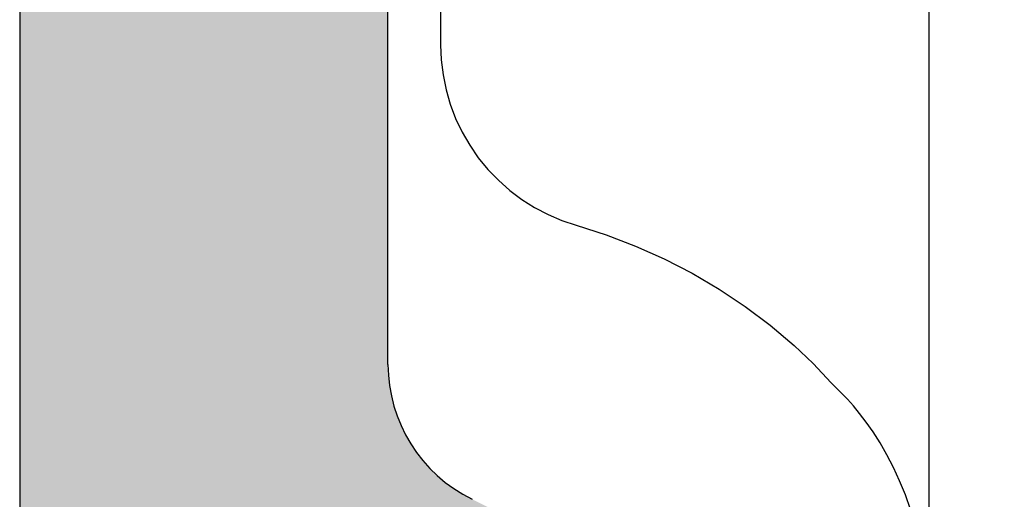
# Model space of a CAD drawing. Units: metres. Extents: x 8.09 to 9.14, y -3.96 to -2.47.
# Drawn here: x 8.36 to 8.38, y -3.49 to -3.48 of the extents above; entities that cross this region are included whole.
import ezdxf

# ---------------------------------------------------------------- set-up
doc = ezdxf.new("R2010")
doc.units = ezdxf.units.M
doc.linetypes.add('AUSGEZOGEN', pattern=[0])
doc.linetypes.add('VERDECKT2_S2', pattern=[0.015, 0.01, -0.005])
doc.layers.add('XR$1$TB_511_1', color=7, linetype='AUSGEZOGEN')

msp = doc.modelspace()

# ---------------------------------------------------------------- hatches: boundary and pattern name
at = {"layer": 'XR$1$TB_511_1', "linetype": 'AUSGEZOGEN', "lineweight": -3, "transparency": 33554687}
h = msp.add_hatch(color=9, dxfattribs=at)
h.paths.add_polyline_path([(8.366136545959595, -3.626415203059915), (8.366061333950537, -3.626226962874259), (8.365995754985212, -3.626035154081162), (8.365939977483585, -3.625840269284129), (8.365894144693474, -3.625642808986465), (8.365858374322698, -3.625443280305878), (8.365832758236749, -3.625242195672096), (8.365817362222886, -3.625040071510849), (8.365812225821163, -3.624837426917583), (8.365812225821138, -3.603431378861454), (8.365815103798152, -3.603321473353345), (8.365823729840864, -3.603211869088594), (8.365838080305886, -3.603102866484872), (8.365858115859595, -3.60299476431074), (8.36588378158593, -3.602887858866744), (8.365915007136918, -3.602782443173273), (8.365951706925495, -3.602678806167417), (8.365993780360087, -3.602577231911003), (8.36604111212034, -3.602477998812011), (8.36609357247319, -3.602381378861465), (8.36615101762845, -3.602287636887934), (8.36621329013295, -3.602197029831653), (8.366280219302077, -3.602109806040265), (8.366351621687631, -3.602026204588117), (8.366427301580643, -3.601946454620979), (8.366507051547778, -3.601870774727969), (8.366590652999927, -3.601799372342413), (8.366677876791316, -3.601732443173286), (8.366768483847599, -3.601670170668788), (8.366862225821128, -3.601612725513528), (8.366958845771675, -3.60156026516068), (8.367058078870668, -3.601512933400428), (8.36715965312708, -3.601470859965833), (8.367263290132938, -3.601434160177258), (8.367368705826411, -3.601402934626272), (8.367475611270406, -3.601377268899937), (8.367583713444539, -3.60135723334623), (8.367692716048259, -3.601342882881206), (8.367802320313011, -3.601334256838495), (8.36791222582112, -3.60133137886148), (8.368022131329228, -3.601334256838495), (8.368131735593979, -3.601342882881208), (8.368240738197699, -3.60135723334623), (8.368348840371834, -3.601377268899939), (8.368455745815828, -3.601402934626273), (8.3685611615093, -3.601434160177261), (8.368664798515157, -3.601470859965836), (8.36876637277157, -3.601512933400429), (8.36886560587056, -3.601560265160683), (8.36896222582111, -3.601612725513532), (8.369055967794637, -3.601670170668792), (8.369146574850918, -3.60173244317329), (8.369233798642309, -3.601799372342418), (8.369317400094456, -3.601870774727974), (8.369397150061596, -3.601946454620983), (8.369472829954605, -3.60202620458812), (8.369544232340163, -3.602109806040268), (8.369611161509289, -3.602197029831658), (8.369673434013785, -3.60228763688794), (8.369730879169046, -3.602381378861471), (8.369783339521895, -3.602477998812016), (8.369830671282147, -3.60257723191101), (8.36987274471674, -3.602678806167423), (8.369909444505316, -3.60278244317328), (8.369940670056305, -3.60288785886675), (8.369966335782635, -3.602994764310747), (8.369986371336346, -3.603102866484879), (8.370000721801372, -3.603211869088599), (8.37000934784408, -3.603321473353351), (8.370012225821094, -3.603431378861459), (8.370012225821094, -3.607331378861481), (8.370014966751587, -3.607436050773967), (8.37002318203036, -3.607540435788015), (8.370036849139906, -3.607644247791562), (8.370055930619626, -3.607747202243117), (8.370080374168516, -3.607849016951685), (8.370110112788504, -3.607949412850231), (8.3701450649681, -3.608048114760571), (8.370185134905809, -3.608144852147631), (8.37023021277272, -3.608239359860961), (8.370280175013527, -3.608331378861481), (8.370334884685207, -3.608420656931511), (8.370394191832347, -3.608506949366066), (8.370457933898182, -3.608590019643581), (8.37052593617014, -3.608669640074198), (8.370598012258721, -3.608745592423854), (8.370673964608377, -3.608817668512435), (8.370753585038994, -3.608885670784394), (8.370836655316511, -3.608949412850231), (8.370922947751067, -3.609008719997372), (8.371012225821094, -3.609063429669049), (8.371104244821618, -3.609113391909857), (8.371198752534942, -3.609158469776766), (8.371295489922005, -3.609198539714475), (8.371394191832348, -3.609233491894071), (8.37149458773089, -3.609263230514059), (8.37159640243946, -3.609287674062948), (8.371699356891014, -3.609306755542671), (8.371803168894559, -3.609320422652217), (8.371907553908608, -3.609328637930989), (8.372012225821095, -3.60933137886148), (8.374012225821094, -3.60933137886148), (8.37411689773358, -3.609328637930989), (8.374221282747632, -3.609320422652217), (8.374325094751176, -3.609306755542671), (8.374428049202733, -3.609287674062948), (8.374529863911299, -3.609263230514059), (8.374630259809845, -3.609233491894071), (8.374728961720185, -3.609198539714475), (8.374825699107248, -3.609158469776766), (8.374920206820574, -3.609113391909857), (8.375012225821095, -3.609063429669049), (8.375101503891125, -3.609008719997372), (8.375187796325681, -3.608949412850231), (8.375270866603195, -3.608885670784394), (8.375350487033815, -3.608817668512435), (8.375426439383467, -3.608745592423854), (8.37549851547205, -3.608669640074198), (8.37556651774401, -3.608590019643581), (8.375630259809844, -3.608506949366066), (8.375689566956986, -3.608420656931511), (8.375744276628666, -3.608331378861481), (8.375794238869473, -3.608239359860961), (8.37583931673638, -3.608144852147631), (8.37587938667409, -3.608048114760571), (8.375914338853686, -3.607949412850231), (8.375944077473672, -3.607849016951685), (8.375968521022562, -3.607747202243117), (8.375987602502287, -3.607644247791562), (8.376001269611832, -3.607540435788015), (8.376009484890606, -3.607436050773967), (8.376012225820942, -3.60733137886149), (8.376012225821116, -3.566578354833429), (8.376009657620253, -3.566477032536796), (8.37600195961332, -3.566375970456173), (8.375989151570346, -3.566275428139282), (8.375971266384957, -3.566175663798989), (8.375948349989903, -3.566076933650157), (8.37592046123909, -3.56597949125164), (8.375887671756427, -3.565883586855092), (8.375850065751896, -3.565789466762263), (8.37580773980527, -3.56569737269246), (8.375760802618082, -3.565607541161752), (8.375709374734456, -3.565520202875553), (8.375653588231526, -3.565435582136125), (8.375593586380237, -3.565353896266524), (8.375529523277393, -3.565275355052469), (8.375461563449917, -3.565200160203579), (8.37538988143229, -3.565128504835323), (8.375314661318335, -3.565060572973084), (8.375236096288413, -3.564996539079529), (8.3751543881133, -3.564936567606556), (8.375069746636004, -3.564880812572957), (8.374982389232839, -3.564829417168855), (8.374892540255166, -3.564782513387971), (8.368051596953064, -3.561429109808499), (8.36787189899771, -3.561335302246732), (8.36769718419138, -3.561232511438528), (8.367527901236787, -3.561121001371329), (8.367364484886563, -3.561001058425384), (8.367207354826718, -3.560872990638273), (8.367056914598809, -3.560737126913796), (8.366913550563558, -3.560593816177286), (8.3667776309086, -3.560443426479501), (8.36664950470292, -3.560286344051395), (8.366529501000343, -3.560122972312191), (8.36641792799448, -3.559953730833336), (8.366315072227225, -3.559779054260937), (8.366221197852846, -3.55959939119952), (8.366136545959595, -3.559415203059916), (8.366061333950537, -3.559226962874259), (8.365995754985212, -3.559035154081162), (8.365939977483585, -3.558840269284129), (8.365894144693474, -3.558642808986465), (8.365858374322698, -3.558443280305878), (8.365832758236749, -3.558242195672097), (8.365817362222886, -3.558040071510849), (8.365812225821163, -3.557837426917583), (8.365812225821138, -3.536431378861454), (8.365815103798152, -3.536321473353345), (8.365823729840864, -3.536211869088594), (8.365838080305886, -3.536102866484872), (8.365858115859595, -3.53599476431074), (8.36588378158593, -3.535887858866744), (8.365915007136918, -3.535782443173273), (8.365951706925495, -3.535678806167417), (8.365993780360087, -3.535577231911003), (8.36604111212034, -3.535477998812011), (8.36609357247319, -3.535381378861465), (8.36615101762845, -3.535287636887934), (8.36621329013295, -3.535197029831653), (8.366280219302077, -3.535109806040265), (8.366351621687631, -3.535026204588116), (8.366427301580643, -3.534946454620979), (8.366507051547778, -3.534870774727969), (8.366590652999927, -3.534799372342412), (8.366677876791316, -3.534732443173286), (8.366768483847599, -3.534670170668788), (8.366862225821128, -3.534612725513528), (8.366958845771675, -3.53456026516068), (8.367058078870668, -3.534512933400428), (8.36715965312708, -3.534470859965833), (8.367263290132938, -3.534434160177259), (8.367368705826411, -3.534402934626272), (8.367475611270406, -3.534377268899937), (8.367583713444539, -3.53435723334623), (8.367692716048259, -3.534342882881206), (8.367802320313011, -3.534334256838495), (8.36791222582112, -3.534331378861481), (8.368022131329228, -3.534334256838495), (8.368131735593979, -3.534342882881208), (8.368240738197699, -3.53435723334623), (8.368348840371834, -3.534377268899939), (8.368455745815828, -3.534402934626273), (8.3685611615093, -3.53443416017726), (8.368664798515157, -3.534470859965836), (8.36876637277157, -3.53451293340043), (8.36886560587056, -3.534560265160683), (8.36896222582111, -3.534612725513532), (8.369055967794637, -3.534670170668792), (8.369146574850918, -3.53473244317329), (8.369233798642309, -3.534799372342418), (8.369317400094456, -3.534870774727974), (8.369397150061596, -3.534946454620983), (8.369472829954605, -3.53502620458812), (8.369544232340163, -3.535109806040268), (8.369611161509289, -3.535197029831658), (8.369673434013785, -3.53528763688794), (8.369730879169046, -3.535381378861471), (8.369783339521895, -3.535477998812016), (8.369830671282147, -3.53557723191101), (8.36987274471674, -3.535678806167422), (8.369909444505316, -3.53578244317328), (8.369940670056305, -3.53588785886675), (8.369966335782635, -3.535994764310747), (8.369986371336346, -3.536102866484879), (8.370000721801372, -3.536211869088599), (8.37000934784408, -3.53632147335335), (8.370012225821094, -3.536431378861459), (8.370012225821094, -3.540331378861481), (8.370014966751587, -3.540436050773967), (8.37002318203036, -3.540540435788015), (8.370036849139906, -3.540644247791562), (8.370055930619626, -3.540747202243117), (8.370080374168516, -3.540849016951686), (8.370110112788504, -3.540949412850231), (8.3701450649681, -3.541048114760571), (8.370185134905809, -3.541144852147632), (8.37023021277272, -3.541239359860961), (8.370280175013527, -3.54133137886148), (8.370334884685207, -3.541420656931511), (8.370394191832347, -3.541506949366066), (8.370457933898182, -3.541590019643581), (8.37052593617014, -3.541669640074198), (8.370598012258721, -3.541745592423854), (8.370673964608377, -3.541817668512436), (8.370753585038994, -3.541885670784394), (8.370836655316511, -3.541949412850231), (8.370922947751067, -3.542008719997372), (8.371012225821094, -3.542063429669049), (8.371104244821618, -3.542113391909857), (8.371198752534942, -3.542158469776766), (8.371295489922005, -3.542198539714475), (8.371394191832348, -3.542233491894072), (8.37149458773089, -3.542263230514059), (8.37159640243946, -3.542287674062948), (8.371699356891014, -3.542306755542671), (8.371803168894559, -3.542320422652217), (8.371907553908608, -3.542328637930989), (8.372012225821095, -3.542331378861481), (8.374012225821094, -3.542331378861481), (8.37411689773358, -3.542328637930989), (8.374221282747632, -3.542320422652217), (8.374325094751176, -3.542306755542671), (8.374428049202733, -3.542287674062948), (8.374529863911299, -3.542263230514059), (8.374630259809845, -3.542233491894072), (8.374728961720185, -3.542198539714475), (8.374825699107248, -3.542158469776766), (8.374920206820574, -3.542113391909857), (8.375012225821095, -3.542063429669049), (8.375101503891125, -3.542008719997372), (8.375187796325681, -3.541949412850231), (8.375270866603195, -3.541885670784394), (8.375350487033815, -3.541817668512436), (8.375426439383467, -3.541745592423854), (8.37549851547205, -3.541669640074198), (8.37556651774401, -3.541590019643581), (8.375630259809844, -3.541506949366066), (8.375689566956986, -3.541420656931511), (8.375744276628666, -3.54133137886148), (8.375794238869473, -3.541239359860961), (8.37583931673638, -3.541144852147632), (8.37587938667409, -3.541048114760571), (8.375914338853686, -3.540949412850231), (8.375944077473672, -3.540849016951686), (8.375968521022562, -3.540747202243117), (8.375987602502287, -3.540644247791562), (8.376001269611832, -3.540540435788015), (8.376009484890606, -3.540436050773967), (8.376012225820942, -3.54033137886149), (8.376012225821116, -3.499578354833428), (8.376009657620253, -3.499477032536795), (8.37600195961332, -3.499375970456172), (8.375989151570346, -3.49927542813928), (8.375971266384957, -3.499175663798987), (8.375948349989903, -3.499076933650155), (8.37592046123909, -3.498979491251638), (8.375887671756427, -3.49888358685509), (8.375850065751896, -3.498789466762263), (8.37580773980527, -3.49869737269246), (8.375760802618082, -3.498607541161752), (8.375709374734456, -3.498520202875551), (8.375653588231526, -3.498435582136123), (8.375593586380237, -3.498353896266522), (8.375529523277393, -3.49827535505247), (8.375461563449917, -3.498200160203577), (8.37538988143229, -3.498128504835323), (8.375314661318335, -3.498060572973084), (8.375236096288413, -3.497996539079529), (8.3751543881133, -3.497936567606557), (8.375069746636004, -3.497880812572957), (8.374982389232839, -3.497829417168855), (8.374892540255166, -3.497782513387972), (8.368051596953064, -3.494429109808499), (8.36787189899771, -3.494335302246732), (8.36769718419138, -3.494232511438529), (8.367527901236787, -3.494121001371329), (8.367364484886563, -3.494001058425384), (8.367207354826718, -3.493872990638273), (8.367056914598809, -3.493737126913796), (8.366913550563558, -3.493593816177285), (8.3667776309086, -3.493443426479501), (8.36664950470292, -3.493286344051395), (8.366529501000343, -3.493122972312192), (8.36641792799448, -3.492953730833336), (8.366315072227225, -3.492779054260937), (8.366221197852846, -3.49259939119952), (8.366136545959595, -3.492415203059915), (8.366061333950537, -3.492226962874259), (8.365995754985212, -3.492035154081162), (8.365939977483585, -3.491840269284129), (8.365894144693474, -3.491642808986465), (8.365858374322698, -3.491443280305878), (8.365832758236749, -3.491242195672096), (8.365817362222886, -3.491040071510849), (8.365812225821163, -3.490837426917583), (8.365812225821138, -3.469431378861453), (8.365815103798152, -3.469321473353345), (8.365823729840864, -3.469211869088594), (8.365838080305886, -3.469102866484872), (8.365858115859595, -3.46899476431074), (8.36588378158593, -3.468887858866744), (8.365915007136918, -3.468782443173272), (8.365951706925495, -3.468678806167417), (8.365993780360087, -3.468577231911003), (8.36604111212034, -3.468477998812011), (8.36609357247319, -3.468381378861465), (8.36615101762845, -3.468287636887935), (8.36621329013295, -3.468197029831653), (8.366280219302077, -3.468109806040265), (8.366351621687631, -3.468026204588116), (8.366427301580643, -3.46794645462098), (8.366507051547778, -3.467870774727969), (8.366590652999927, -3.467799372342412), (8.366677876791316, -3.467732443173286), (8.366768483847599, -3.467670170668788), (8.366862225821128, -3.467612725513528), (8.366958845771675, -3.46756026516068), (8.367058078870668, -3.467512933400428), (8.36715965312708, -3.467470859965832), (8.367263290132938, -3.467434160177258), (8.367368705826411, -3.467402934626271), (8.367475611270406, -3.467377268899937), (8.367583713444539, -3.46735723334623), (8.367692716048259, -3.467342882881206), (8.367802320313011, -3.467334256838495), (8.36791222582112, -3.467331378861481), (8.368022131329228, -3.467334256838495), (8.368131735593979, -3.467342882881208), (8.368240738197699, -3.46735723334623), (8.368348840371834, -3.467377268899939), (8.368455745815828, -3.467402934626273), (8.3685611615093, -3.46743416017726), (8.368664798515157, -3.467470859965836), (8.36876637277157, -3.46751293340043), (8.36886560587056, -3.467560265160683), (8.36896222582111, -3.467612725513532), (8.369055967794637, -3.467670170668792), (8.369146574850918, -3.467732443173289), (8.369233798642309, -3.467799372342416), (8.369317400094456, -3.467870774727974), (8.369397150061596, -3.467946454620983), (8.369472829954605, -3.46802620458812), (8.369544232340163, -3.468109806040268), (8.369611161509289, -3.468197029831658), (8.369673434013785, -3.46828763688794), (8.369730879169046, -3.468381378861471), (8.369783339521895, -3.468477998812016), (8.369830671282147, -3.46857723191101), (8.36987274471674, -3.468678806167422), (8.369909444505316, -3.46878244317328), (8.369940670056305, -3.468887858866749), (8.369966335782635, -3.468994764310747), (8.369986371336346, -3.469102866484879), (8.370000721801372, -3.469211869088599), (8.37000934784408, -3.469321473353351), (8.370012225821094, -3.469431378861459), (8.370012225821094, -3.473331378861481), (8.370014966751587, -3.473436050773967), (8.37002318203036, -3.473540435788015), (8.370036849139906, -3.473644247791562), (8.370055930619626, -3.473747202243117), (8.370080374168516, -3.473849016951685), (8.370110112788504, -3.473949412850231), (8.3701450649681, -3.474048114760571), (8.370185134905809, -3.474144852147631), (8.37023021277272, -3.474239359860959), (8.370280175013527, -3.474331378861481), (8.370334884685207, -3.474420656931511), (8.370394191832347, -3.474506949366066), (8.370457933898182, -3.474590019643581), (8.37052593617014, -3.474669640074198), (8.370598012258721, -3.474745592423854), (8.370673964608377, -3.474817668512435), (8.370753585038994, -3.474885670784394), (8.370836655316511, -3.474949412850231), (8.370922947751067, -3.475008719997372), (8.371012225821094, -3.475063429669049), (8.371104244821618, -3.475113391909856), (8.371198752534942, -3.475158469776766), (8.371295489922005, -3.475198539714476), (8.371394191832348, -3.475233491894071), (8.37149458773089, -3.475263230514059), (8.37159640243946, -3.475287674062948), (8.371699356891014, -3.47530675554267), (8.371803168894559, -3.475320422652217), (8.371907553908608, -3.47532863793099), (8.372012225821095, -3.475331378861481), (8.374012225821094, -3.475331378861481), (8.37411689773358, -3.47532863793099), (8.374221282747632, -3.475320422652217), (8.374325094751176, -3.47530675554267), (8.374428049202733, -3.475287674062948), (8.374529863911299, -3.475263230514059), (8.374630259809845, -3.475233491894071), (8.374728961720185, -3.475198539714476), (8.374825699107248, -3.475158469776766), (8.374920206820574, -3.475113391909856), (8.375012225821095, -3.475063429669049), (8.375101503891125, -3.475008719997372), (8.375187796325681, -3.474949412850231), (8.375270866603195, -3.474885670784394), (8.375350487033815, -3.474817668512435), (8.375426439383467, -3.474745592423854), (8.37549851547205, -3.474669640074198), (8.37556651774401, -3.474590019643581), (8.375630259809844, -3.474506949366066), (8.375689566956986, -3.474420656931511), (8.375744276628666, -3.474331378861481), (8.375794238869473, -3.47423935986096), (8.37583931673638, -3.474144852147631), (8.37587938667409, -3.474048114760571), (8.375914338853686, -3.473949412850231), (8.375944077473672, -3.473849016951685), (8.375968521022562, -3.473747202243117), (8.375987602502287, -3.473644247791562), (8.376001269611832, -3.473540435788015), (8.376009484890606, -3.473436050773967), (8.376012225821095, -3.473331378861481), (8.376012225821105, -3.42913137886148), (8.376011540588483, -3.429105210883358), (8.376009486768789, -3.429079114629846), (8.376006069991403, -3.42905316162896), (8.376001299621471, -3.429027423016071), (8.375995188734247, -3.429001969338929), (8.375987754079251, -3.428976870364292), (8.375979016034352, -3.428952194886709), (8.375968998549924, -3.428928010539942), (8.375957729083199, -3.42890438361161), (8.375945238522997, -3.42888137886148), (8.375931561105077, -3.428859059343972), (8.375916734318293, -3.428837486235335), (8.375900798801831, -3.428816718665955), (8.375883798233842, -3.4287968135583), (8.375865779211697, -3.428777825470887), (8.375846791124284, -3.428759806448742), (8.375826886016629, -3.428742805880752), (8.37580611844725, -3.428726870364292), (8.375784545338611, -3.428712043577508), (8.375762225821106, -3.428698366159589), (8.375739221070972, -3.428685875599386), (8.375715594142642, -3.428674606132659), (8.375691409795877, -3.428664588648232), (8.375666734318292, -3.428655850603334), (8.375641635343655, -3.428648415948336), (8.375616181666512, -3.428642305061113), (8.375590443053625, -3.428637534691184), (8.375564490052737, -3.428634117913797), (8.375538393799227, -3.428632064094104), (8.375512225821105, -3.42863137886148), (8.375312225821105, -3.42863137886148), (8.375286057842983, -3.428630693628858), (8.37525996158947, -3.428628639809165), (8.375234008588585, -3.428625223031778), (8.375208269975694, -3.428620452661847), (8.375182816298551, -3.428614341774625), (8.375157717323917, -3.428606907119628), (8.375133041846329, -3.428598169074729), (8.375108857499567, -3.428588151590301), (8.375085230571232, -3.428576882123575), (8.375062225821104, -3.428564391563373), (8.375039906303595, -3.428550714145454), (8.375018333194959, -3.428535887358668), (8.374997565625577, -3.42851995184221), (8.374977660517924, -3.428502951274219), (8.374958672430513, -3.428484932252074), (8.374940653408364, -3.428465944164659), (8.374923652840375, -3.428446039057005), (8.374907717323916, -3.428425271487626), (8.374892890537133, -3.428403698378987), (8.374879213119213, -3.42838137886148), (8.37486672255901, -3.42835837411135), (8.374855453092282, -3.428334747183018), (8.374845435607854, -3.428310562836253), (8.374836697562959, -3.428285887358668), (8.374829262907959, -3.428260788384031), (8.374823152020738, -3.42823533470689), (8.374818381650806, -3.428209596094002), (8.374814964873417, -3.428183643093114), (8.374812911053727, -3.428157546839601), (8.374812225821104, -3.42813137886148), (8.374812225821104, -3.427831378861481), (8.374810170123236, -3.427752874927116), (8.374804008664157, -3.427674586166579), (8.374793758331998, -3.427596727163919), (8.374779447222204, -3.427519511325253), (8.374761114560537, -3.427443150293827), (8.374738810595547, -3.427367853369918), (8.37471259646085, -3.427293826937162), (8.374682544007566, -3.427221273896867), (8.374648735607385, -3.427150393111871), (8.37461126392678, -3.427081378861481), (8.37457023167302, -3.427014420308958), (8.374525751312667, -3.426949700983042), (8.37447794476329, -3.426887398274906), (8.37442694305932, -3.426827682951943), (8.374372885992885, -3.426770718689701), (8.374315921730641, -3.426716661623264), (8.374256206407678, -3.426665659919295), (8.374193903699544, -3.426617853369918), (8.374129184373626, -3.426573373009563), (8.374062225821104, -3.426532340755803), (8.373993211570713, -3.426494869075198), (8.373922330785717, -3.426461060675017), (8.373849777745422, -3.426431008221735), (8.373775751312667, -3.426404794087038), (8.373700454388755, -3.426382490122046), (8.373624093357332, -3.42636415746038), (8.373546877518663, -3.426349846350588), (8.373469018516007, -3.426339596018429), (8.373390729755469, -3.426333434559349), (8.373312225821104, -3.426331378861481), (8.370228063734663, -3.426331378861479), (8.370126810822963, -3.426333943543911), (8.370025817592825, -3.426341631013608), (8.369925343059819, -3.426354421554651), (8.369825644909204, -3.426372282363366), (8.369726978835082, -3.426395167632451), (8.3696295978846, -3.426423018668457), (8.36953375180897, -3.426455764042324), (8.369439686422934, -3.426493319772562), (8.369347642974338, -3.426535589540653), (8.369257857525401, -3.426582464938066), (8.36917056034728, -3.426633825744291), (8.369085975329519, -3.42668954023517), (8.369004319405827, -3.426749465520729), (8.368925801997714, -3.426813447911641), (8.368850624477396, -3.426881323313391), (8.368778979651342, -3.426952917647127), (8.368711051265779, -3.427028047296123), (8.368647013535439, -3.427106519576687), (8.36858703069677, -3.427188133232338), (8.368531256586703, -3.427272678949968), (8.368479834248115, -3.427359939896661), (8.368432895562975, -3.4274496922758), (8.368390560914108, -3.427541705901035), (8.36835293887644, -3.427635744786637), (8.368320125938553, -3.42773156775273), (8.36829220625521, -3.427828929043834), (8.368269251431535, -3.42792757895916), (8.368251320339358, -3.428027264493), (8.366727031416241, -3.437935142494177), (8.366708858182196, -3.438036000869758), (8.366685542390034, -3.438135795920721), (8.366657145259328, -3.438234265618235), (8.366623741351555, -3.438331151413408), (8.366585418374347, -3.438426198916154), (8.366542276951172, -3.438519158563139), (8.366494430357161, -3.438609786273041), (8.366442004221655, -3.43869784408744), (8.366385136198366, -3.438783100795609), (8.366323975603933, -3.438865332541603), (8.36625868302587, -3.438944323412027), (8.366189429900912, -3.439019866002956), (8.366116398064882, -3.439091761964505), (8.366039779275251, -3.439159822521632), (8.365959774707651, -3.439223868969805), (8.365876594427634, -3.439283733144213), (8.365790456839143, -3.439339257861312), (8.36570158811101, -3.439390297331539), (8.365610221583163, -3.439436717542113), (8.36551659715391, -3.439478396608897), (8.36542096065007, -3.439515225096434), (8.365323563181505, -3.43954710630528), (8.365224660481784, -3.43957395652592), (8.365124512236719, -3.439595705258543), (8.357638001605512, -3.441021707283534), (8.35753793189531, -3.441043436843288), (8.357439105560944, -3.441070259898718), (8.357341781678631, -3.441102106132373), (8.357246215385866, -3.441138892058391), (8.35715265721256, -3.441180521241361), (8.357061352424294, -3.441226884549119), (8.356972540379324, -3.441277860438858), (8.356886453901101, -3.441333315275745), (8.356803318667932, -3.44139310368325), (8.356723352621332, -3.441457068924262), (8.356646765394704, -3.441525043311972), (8.356573757763782, -3.441596848649469), (8.356504521120259, -3.441672296696896), (8.356439236970099, -3.441751189664924), (8.35637807645766, -3.441833320733254), (8.356321199917074, -3.441918474592812), (8.356268756451911, -3.442006428010188), (8.356220883544294, -3.442096950412845), (8.356177706694492, -3.442189804493574), (8.356139339091925, -3.442284746832599), (8.356105881318417, -3.442381528535719), (8.356077421084533, -3.442479895886775), (8.356054032999634, -3.44257959101279), (8.356035778376285, -3.442680352559984), (8.356022705069536, -3.442781916378922), (8.356014847351457, -3.442884016216988), (8.35601222582129, -3.442986384416378), (8.356012225821134, -3.667078726001239), (8.376012225820974, -3.667078726001239), (8.376012225821116, -3.633578354833428), (8.376009657620253, -3.633477032536795), (8.37600195961332, -3.633375970456172), (8.375989151570346, -3.63327542813928), (8.375971266384957, -3.633175663798986), (8.375948349989903, -3.633076933650155), (8.37592046123909, -3.632979491251638), (8.375887671756427, -3.632883586855089), (8.375850065751896, -3.632789466762263), (8.37580773980527, -3.63269737269246), (8.375760802618082, -3.632607541161752), (8.375709374734456, -3.632520202875551), (8.375653588231526, -3.632435582136123), (8.375593586380237, -3.632353896266523), (8.375529523277393, -3.63227535505247), (8.375461563449917, -3.632200160203577), (8.37538988143229, -3.632128504835323), (8.375314661318335, -3.632060572973084), (8.375236096288413, -3.631996539079529), (8.3751543881133, -3.631936567606556), (8.375069746636004, -3.631880812572957), (8.374982389232839, -3.631829417168855), (8.374892540255166, -3.631782513387972), (8.368051596953064, -3.628429109808499), (8.36787189899771, -3.628335302246732), (8.36769718419138, -3.628232511438529), (8.367527901236787, -3.628121001371329), (8.367364484886563, -3.628001058425384), (8.367207354826718, -3.627872990638273), (8.367056914598809, -3.627737126913796), (8.366913550563558, -3.627593816177286), (8.3667776309086, -3.627443426479501), (8.36664950470292, -3.627286344051395), (8.366529501000343, -3.627122972312192), (8.36641792799448, -3.626953730833335), (8.366315072227225, -3.626779054260937), (8.366221197852846, -3.62659939119952)])
h.paths.add_polyline_path([(8.36203413823964, -3.656749492714612), (8.362017707682094, -3.656540722686513), (8.362012225821113, -3.656331378861541), (8.362017707682094, -3.656122035036569), (8.36203413823964, -3.655913265008469), (8.362061472458732, -3.65570564100138), (8.362099635418177, -3.65549973209827), (8.362148522515955, -3.655296102681131), (8.362207999755931, -3.655095310884041), (8.362277904115123, -3.654897907063359), (8.362358043990541, -3.654704432289237), (8.362448199724357, -3.654515416862582), (8.362548124205972, -3.654331378861541), (8.362657543549329, -3.654152822721481), (8.362776157843612, -3.65398023785237), (8.362903641975285, -3.653814097297341), (8.363039646519203, -3.653654856436105), (8.363183798696365, -3.653502951736794), (8.363335703395679, -3.653358799559631), (8.363494944256912, -3.653222795015713), (8.363661084811941, -3.653095310884041), (8.363833669681052, -3.652976696589759), (8.364012225821112, -3.652867277246402), (8.364196263822151, -3.652767352764787), (8.364385279248808, -3.65267719703097), (8.364578754022933, -3.652597057155553), (8.364776157843611, -3.652527152796361), (8.364976949640702, -3.652467675556384), (8.36518057905784, -3.652418788458605), (8.36538648796095, -3.65238062549916), (8.365594111968043, -3.652353291280068), (8.36580288199614, -3.652336860722523), (8.366012225821112, -3.652331378861541), (8.366221569646084, -3.652336860722523), (8.366430339674181, -3.652353291280068), (8.366637963681274, -3.65238062549916), (8.366843872584385, -3.652418788458605), (8.367047502001522, -3.652467675556384), (8.367248293798614, -3.652527152796361), (8.367445697619292, -3.652597057155553), (8.367639172393414, -3.65267719703097), (8.367828187820068, -3.652767352764787), (8.368012225821113, -3.652867277246402), (8.368190781961173, -3.652976696589759), (8.368363366830282, -3.653095310884041), (8.368529507385313, -3.653222795015713), (8.368688748246546, -3.653358799559631), (8.36884065294586, -3.653502951736794), (8.368984805123022, -3.653654856436105), (8.36912080966694, -3.653814097297341), (8.369248293798613, -3.65398023785237), (8.369366908092893, -3.654152822721481), (8.36947632743625, -3.654331378861541), (8.369576251917865, -3.654515416862582), (8.369666407651684, -3.654704432289237), (8.369746547527102, -3.654897907063359), (8.369816451886294, -3.655095310884041), (8.36987592912627, -3.655296102681131), (8.369924816224048, -3.65549973209827), (8.369962979183493, -3.65570564100138), (8.369990313402585, -3.655913265008469), (8.37000674396013, -3.656122035036569), (8.370012225821112, -3.656331378861541), (8.37000674396013, -3.656540722686513), (8.369990313402585, -3.656749492714612), (8.369962979183493, -3.656957116721701), (8.369924816224048, -3.657163025624811), (8.36987592912627, -3.65736665504195), (8.369816451886294, -3.65756744683904), (8.369746547527102, -3.657764850659722), (8.369666407651684, -3.657958325433844), (8.369576251917865, -3.658147340860499), (8.36947632743625, -3.658331378861541), (8.369366908092893, -3.658509935001601), (8.369248293798613, -3.658682519870711), (8.36912080966694, -3.658848660425741), (8.368984805123022, -3.659007901286977), (8.36884065294586, -3.659159805986287), (8.368688748246546, -3.65930395816345), (8.368529507385313, -3.659439962707368), (8.368363366830282, -3.65956744683904), (8.368190781961173, -3.659686061133322), (8.368012225821113, -3.659795480476679), (8.367828187820068, -3.659895404958295), (8.367639172393414, -3.659985560692111), (8.367445697619292, -3.66006570056753), (8.367248293798614, -3.660135604926721), (8.367047502001522, -3.660195082166697), (8.366843872584385, -3.660243969264476), (8.366637963681274, -3.660282132223921), (8.366430339674181, -3.660309466443015), (8.366221569646084, -3.660325897000558), (8.366012225821112, -3.660331378861541), (8.36580288199614, -3.660325897000558), (8.365594111968043, -3.660309466443015), (8.36538648796095, -3.660282132223921), (8.36518057905784, -3.660243969264476), (8.364976949640702, -3.660195082166697), (8.364776157843611, -3.660135604926721), (8.364578754022933, -3.66006570056753), (8.364385279248808, -3.659985560692111), (8.364196263822151, -3.659895404958295), (8.364012225821112, -3.659795480476679), (8.363833669681052, -3.659686061133322), (8.363661084811941, -3.65956744683904), (8.363494944256912, -3.659439962707368), (8.363335703395679, -3.65930395816345), (8.363183798696365, -3.659159805986287), (8.363039646519203, -3.659007901286977), (8.362903641975285, -3.658848660425741), (8.362776157843612, -3.658682519870711), (8.362657543549329, -3.658509935001601), (8.362548124205972, -3.658331378861541), (8.362448199724357, -3.658147340860499), (8.362358043990541, -3.657958325433844), (8.362277904115123, -3.657764850659722), (8.362207999755931, -3.65756744683904), (8.362148522515955, -3.65736665504195), (8.362099635418177, -3.657163025624811), (8.362061472458732, -3.656957116721701)], flags=16)
h.paths.add_polyline_path([(8.362207999755931, -3.639095310884041), (8.362277904115123, -3.638897907063359), (8.362358043990541, -3.638704432289237), (8.362448199724357, -3.638515416862582), (8.362548124205972, -3.638331378861541), (8.362657543549329, -3.638152822721481), (8.362776157843612, -3.63798023785237), (8.362903641975285, -3.637814097297341), (8.363039646519203, -3.637654856436105), (8.363183798696365, -3.637502951736794), (8.363335703395679, -3.637358799559631), (8.363494944256912, -3.637222795015713), (8.363661084811941, -3.637095310884041), (8.363833669681052, -3.636976696589759), (8.364012225821112, -3.636867277246402), (8.364196263822151, -3.636767352764787), (8.364385279248808, -3.63667719703097), (8.364578754022933, -3.636597057155553), (8.364776157843611, -3.636527152796361), (8.364976949640702, -3.636467675556384), (8.36518057905784, -3.636418788458605), (8.36538648796095, -3.63638062549916), (8.365594111968043, -3.636353291280068), (8.36580288199614, -3.636336860722523), (8.366012225821112, -3.636331378861541), (8.366221569646084, -3.636336860722523), (8.366430339674181, -3.636353291280068), (8.366637963681274, -3.63638062549916), (8.366843872584385, -3.636418788458605), (8.367047502001522, -3.636467675556384), (8.367248293798614, -3.636527152796361), (8.367445697619292, -3.636597057155553), (8.367639172393414, -3.63667719703097), (8.367828187820068, -3.636767352764787), (8.368012225821113, -3.636867277246402), (8.368190781961173, -3.636976696589759), (8.368363366830282, -3.637095310884041), (8.368529507385313, -3.637222795015713), (8.368688748246546, -3.637358799559631), (8.36884065294586, -3.637502951736794), (8.368984805123022, -3.637654856436105), (8.36912080966694, -3.637814097297341), (8.369248293798613, -3.63798023785237), (8.369366908092893, -3.638152822721481), (8.36947632743625, -3.638331378861541), (8.369576251917865, -3.638515416862582), (8.369666407651684, -3.638704432289237), (8.369746547527102, -3.638897907063359), (8.369816451886294, -3.639095310884041), (8.36987592912627, -3.639296102681131), (8.369924816224048, -3.63949973209827), (8.369962979183493, -3.63970564100138), (8.369990313402585, -3.639913265008469), (8.37000674396013, -3.640122035036569), (8.370012225821112, -3.640331378861541), (8.37000674396013, -3.640540722686513), (8.369990313402585, -3.640749492714612), (8.369962979183493, -3.640957116721701), (8.369924816224048, -3.641163025624811), (8.36987592912627, -3.64136665504195), (8.369816451886294, -3.64156744683904), (8.369746547527102, -3.641764850659722), (8.369666407651684, -3.641958325433844), (8.369576251917865, -3.642147340860499), (8.36947632743625, -3.642331378861541), (8.369366908092893, -3.6425099350016), (8.369248293798613, -3.642682519870711), (8.36912080966694, -3.642848660425741), (8.368984805123022, -3.643007901286976), (8.36884065294586, -3.643159805986287), (8.368688748246546, -3.64330395816345), (8.368529507385313, -3.643439962707368), (8.368363366830282, -3.64356744683904), (8.368190781961173, -3.643686061133322), (8.368012225821113, -3.643795480476679), (8.367828187820068, -3.643895404958295), (8.367639172393414, -3.643985560692111), (8.367445697619292, -3.644065700567531), (8.367248293798614, -3.644135604926721), (8.367047502001522, -3.644195082166697), (8.366843872584385, -3.644243969264476), (8.366637963681274, -3.644282132223921), (8.366430339674181, -3.644309466443015), (8.366221569646084, -3.644325897000558), (8.366012225821112, -3.644331378861541), (8.36580288199614, -3.644325897000558), (8.365594111968043, -3.644309466443015), (8.36538648796095, -3.644282132223921), (8.36518057905784, -3.644243969264476), (8.364976949640702, -3.644195082166697), (8.364776157843611, -3.644135604926721), (8.364578754022933, -3.644065700567531), (8.364385279248808, -3.643985560692111), (8.364196263822151, -3.643895404958295), (8.364012225821112, -3.643795480476679), (8.363833669681052, -3.643686061133322), (8.363661084811941, -3.64356744683904), (8.363494944256912, -3.643439962707368), (8.363335703395679, -3.64330395816345), (8.363183798696365, -3.643159805986287), (8.363039646519203, -3.643007901286976), (8.362903641975285, -3.642848660425741), (8.362776157843612, -3.642682519870711), (8.362657543549329, -3.6425099350016), (8.362548124205972, -3.642331378861541), (8.362448199724357, -3.642147340860499), (8.362358043990541, -3.641958325433844), (8.362277904115123, -3.641764850659722), (8.362207999755931, -3.64156744683904), (8.362148522515955, -3.64136665504195), (8.362099635418177, -3.641163025624811), (8.362061472458732, -3.640957116721701), (8.36203413823964, -3.640749492714612), (8.362017707682094, -3.640540722686513), (8.362012225821113, -3.640331378861541), (8.362017707682094, -3.640122035036569), (8.36203413823964, -3.639913265008469), (8.362061472458732, -3.63970564100138), (8.362099635418177, -3.63949973209827), (8.362148522515955, -3.639296102681131)], flags=16)
h.paths.add_polyline_path([(8.362061472458732, -3.589957116721701), (8.36203413823964, -3.589749492714612), (8.362017707682094, -3.589540722686513), (8.362012225821113, -3.58933137886154), (8.362017707682094, -3.589122035036568), (8.36203413823964, -3.58891326500847), (8.362061472458732, -3.58870564100138), (8.362099635418177, -3.58849973209827), (8.362148522515955, -3.588296102681131), (8.362207999755931, -3.588095310884041), (8.362277904115123, -3.587897907063359), (8.362358043990541, -3.587704432289237), (8.362448199724357, -3.587515416862582), (8.362548124205972, -3.587331378861541), (8.362657543549329, -3.587152822721481), (8.362776157843612, -3.58698023785237), (8.362903641975285, -3.586814097297341), (8.363039646519203, -3.586654856436105), (8.363183798696365, -3.586502951736794), (8.363335703395679, -3.586358799559631), (8.363494944256912, -3.586222795015713), (8.363661084811941, -3.586095310884041), (8.363833669681052, -3.585976696589759), (8.364012225821112, -3.585867277246403), (8.364196263822151, -3.585767352764787), (8.364385279248808, -3.58567719703097), (8.364578754022933, -3.585597057155553), (8.364776157843611, -3.58552715279636), (8.364976949640702, -3.585467675556384), (8.36518057905784, -3.585418788458605), (8.36538648796095, -3.585380625499161), (8.365594111968043, -3.585353291280069), (8.36580288199614, -3.585336860722523), (8.366012225821112, -3.58533137886154), (8.366221569646084, -3.585336860722523), (8.366430339674181, -3.585353291280069), (8.366637963681274, -3.585380625499161), (8.366843872584385, -3.585418788458605), (8.367047502001522, -3.585467675556384), (8.367248293798614, -3.58552715279636), (8.367445697619292, -3.585597057155553), (8.367639172393414, -3.58567719703097), (8.367828187820068, -3.585767352764787), (8.368012225821113, -3.585867277246403), (8.368190781961173, -3.585976696589759), (8.368363366830282, -3.586095310884041), (8.368529507385313, -3.586222795015713), (8.368688748246546, -3.586358799559631), (8.36884065294586, -3.586502951736794), (8.368984805123022, -3.586654856436105), (8.36912080966694, -3.586814097297341), (8.369248293798613, -3.58698023785237), (8.369366908092893, -3.587152822721481), (8.36947632743625, -3.587331378861541), (8.369576251917865, -3.587515416862582), (8.369666407651684, -3.587704432289237), (8.369746547527102, -3.587897907063359), (8.369816451886294, -3.588095310884041), (8.36987592912627, -3.588296102681131), (8.369924816224048, -3.58849973209827), (8.369962979183493, -3.58870564100138), (8.369990313402585, -3.58891326500847), (8.37000674396013, -3.589122035036568), (8.370012225821112, -3.58933137886154), (8.37000674396013, -3.589540722686513), (8.369990313402585, -3.589749492714612), (8.369962979183493, -3.589957116721701), (8.369924816224048, -3.590163025624811), (8.36987592912627, -3.59036665504195), (8.369816451886294, -3.59056744683904), (8.369746547527102, -3.590764850659723), (8.369666407651684, -3.590958325433844), (8.369576251917865, -3.591147340860499), (8.36947632743625, -3.591331378861541), (8.369366908092893, -3.5915099350016), (8.369248293798613, -3.591682519870711), (8.36912080966694, -3.59184866042574), (8.368984805123022, -3.592007901286976), (8.36884065294586, -3.592159805986287), (8.368688748246546, -3.59230395816345), (8.368529507385313, -3.592439962707368), (8.368363366830282, -3.59256744683904), (8.368190781961173, -3.592686061133322), (8.368012225821113, -3.592795480476679), (8.367828187820068, -3.592895404958294), (8.367639172393414, -3.592985560692111), (8.367445697619292, -3.59306570056753), (8.367248293798614, -3.59313560492672), (8.367047502001522, -3.593195082166697), (8.366843872584385, -3.593243969264476), (8.366637963681274, -3.593282132223921), (8.366430339674181, -3.593309466443015), (8.366221569646084, -3.593325897000558), (8.366012225821112, -3.59333137886154), (8.36580288199614, -3.593325897000558), (8.365594111968043, -3.593309466443015), (8.36538648796095, -3.593282132223921), (8.36518057905784, -3.593243969264476), (8.364976949640702, -3.593195082166697), (8.364776157843611, -3.59313560492672), (8.364578754022933, -3.59306570056753), (8.364385279248808, -3.592985560692111), (8.364196263822151, -3.592895404958294), (8.364012225821112, -3.592795480476679), (8.363833669681052, -3.592686061133322), (8.363661084811941, -3.59256744683904), (8.363494944256912, -3.592439962707368), (8.363335703395679, -3.59230395816345), (8.363183798696365, -3.592159805986287), (8.363039646519203, -3.592007901286976), (8.362903641975285, -3.59184866042574), (8.362776157843612, -3.591682519870711), (8.362657543549329, -3.5915099350016), (8.362548124205972, -3.591331378861541), (8.362448199724357, -3.591147340860499), (8.362358043990541, -3.590958325433844), (8.362277904115123, -3.590764850659723), (8.362207999755931, -3.59056744683904), (8.362148522515955, -3.59036665504195), (8.362099635418177, -3.590163025624811)], flags=16)
h.paths.add_polyline_path([(8.362277904115123, -3.571897907063359), (8.362358043990541, -3.571704432289237), (8.362448199724357, -3.571515416862582), (8.362548124205972, -3.571331378861541), (8.362657543549329, -3.571152822721481), (8.362776157843612, -3.57098023785237), (8.362903641975285, -3.570814097297341), (8.363039646519203, -3.570654856436105), (8.363183798696365, -3.570502951736794), (8.363335703395679, -3.570358799559631), (8.363494944256912, -3.570222795015713), (8.363661084811941, -3.570095310884041), (8.363833669681052, -3.569976696589759), (8.364012225821112, -3.569867277246403), (8.364196263822151, -3.569767352764787), (8.364385279248808, -3.56967719703097), (8.364578754022933, -3.569597057155553), (8.364776157843611, -3.569527152796361), (8.364976949640702, -3.569467675556384), (8.36518057905784, -3.569418788458605), (8.36538648796095, -3.569380625499161), (8.365594111968043, -3.569353291280069), (8.36580288199614, -3.569336860722523), (8.366012225821112, -3.569331378861541), (8.366221569646084, -3.569336860722523), (8.366430339674181, -3.569353291280069), (8.366637963681274, -3.569380625499161), (8.366843872584385, -3.569418788458605), (8.367047502001522, -3.569467675556384), (8.367248293798614, -3.569527152796361), (8.367445697619292, -3.569597057155553), (8.367639172393414, -3.56967719703097), (8.367828187820068, -3.569767352764787), (8.368012225821113, -3.569867277246403), (8.368190781961173, -3.569976696589759), (8.368363366830282, -3.570095310884041), (8.368529507385313, -3.570222795015713), (8.368688748246546, -3.570358799559631), (8.36884065294586, -3.570502951736794), (8.368984805123022, -3.570654856436105), (8.36912080966694, -3.570814097297341), (8.369248293798613, -3.57098023785237), (8.369366908092893, -3.571152822721481), (8.36947632743625, -3.571331378861541), (8.369576251917865, -3.571515416862582), (8.369666407651684, -3.571704432289237), (8.369746547527102, -3.571897907063359), (8.369816451886294, -3.572095310884041), (8.36987592912627, -3.572296102681131), (8.369924816224048, -3.57249973209827), (8.369962979183493, -3.57270564100138), (8.369990313402585, -3.57291326500847), (8.37000674396013, -3.573122035036568), (8.370012225821112, -3.57333137886154), (8.37000674396013, -3.573540722686513), (8.369990313402585, -3.573749492714612), (8.369962979183493, -3.573957116721701), (8.369924816224048, -3.574163025624811), (8.36987592912627, -3.57436665504195), (8.369816451886294, -3.57456744683904), (8.369746547527102, -3.574764850659723), (8.369666407651684, -3.574958325433844), (8.369576251917865, -3.575147340860499), (8.36947632743625, -3.575331378861541), (8.369366908092893, -3.5755099350016), (8.369248293798613, -3.575682519870711), (8.36912080966694, -3.57584866042574), (8.368984805123022, -3.576007901286976), (8.36884065294586, -3.576159805986287), (8.368688748246546, -3.57630395816345), (8.368529507385313, -3.576439962707368), (8.368363366830282, -3.57656744683904), (8.368190781961173, -3.576686061133322), (8.368012225821113, -3.576795480476679), (8.367828187820068, -3.576895404958294), (8.367639172393414, -3.576985560692111), (8.367445697619292, -3.57706570056753), (8.367248293798614, -3.57713560492672), (8.367047502001522, -3.577195082166697), (8.366843872584385, -3.577243969264476), (8.366637963681274, -3.577282132223921), (8.366430339674181, -3.577309466443015), (8.366221569646084, -3.577325897000558), (8.366012225821112, -3.57733137886154), (8.36580288199614, -3.577325897000558), (8.365594111968043, -3.577309466443015), (8.36538648796095, -3.577282132223921), (8.36518057905784, -3.577243969264476), (8.364976949640702, -3.577195082166697), (8.364776157843611, -3.57713560492672), (8.364578754022933, -3.57706570056753), (8.364385279248808, -3.576985560692111), (8.364196263822151, -3.576895404958294), (8.364012225821112, -3.576795480476679), (8.363833669681052, -3.576686061133322), (8.363661084811941, -3.57656744683904), (8.363494944256912, -3.576439962707368), (8.363335703395679, -3.57630395816345), (8.363183798696365, -3.576159805986287), (8.363039646519203, -3.576007901286976), (8.362903641975285, -3.57584866042574), (8.362776157843612, -3.575682519870711), (8.362657543549329, -3.5755099350016), (8.362548124205972, -3.575331378861541), (8.362448199724357, -3.575147340860499), (8.362358043990541, -3.574958325433844), (8.362277904115123, -3.574764850659723), (8.362207999755931, -3.57456744683904), (8.362148522515955, -3.57436665504195), (8.362099635418177, -3.574163025624811), (8.362061472458732, -3.573957116721701), (8.36203413823964, -3.573749492714612), (8.362017707682094, -3.573540722686513), (8.362012225821113, -3.57333137886154), (8.362017707682094, -3.573122035036568), (8.36203413823964, -3.57291326500847), (8.362061472458732, -3.57270564100138), (8.362099635418177, -3.57249973209827), (8.362148522515955, -3.572296102681131), (8.362207999755931, -3.572095310884041)], flags=16)
h.paths.add_polyline_path([(8.362099635418177, -3.523163025624811), (8.362061472458732, -3.522957116721701), (8.36203413823964, -3.522749492714612), (8.362017707682094, -3.522540722686513), (8.362012225821113, -3.522331378861541), (8.362017707682094, -3.522122035036568), (8.36203413823964, -3.521913265008469), (8.362061472458732, -3.52170564100138), (8.362099635418177, -3.52149973209827), (8.362148522515955, -3.521296102681131), (8.362207999755931, -3.521095310884041), (8.362277904115123, -3.520897907063359), (8.362358043990541, -3.520704432289237), (8.362448199724357, -3.520515416862582), (8.362548124205972, -3.52033137886154), (8.362657543549329, -3.520152822721481), (8.362776157843612, -3.51998023785237), (8.362903641975285, -3.519814097297341), (8.363039646519203, -3.519654856436105), (8.363183798696365, -3.519502951736794), (8.363335703395679, -3.519358799559631), (8.363494944256912, -3.519222795015713), (8.363661084811941, -3.519095310884041), (8.363833669681052, -3.518976696589759), (8.364012225821112, -3.518867277246402), (8.364196263822151, -3.518767352764787), (8.364385279248808, -3.51867719703097), (8.364578754022933, -3.518597057155553), (8.364776157843611, -3.518527152796361), (8.364976949640702, -3.518467675556384), (8.36518057905784, -3.518418788458606), (8.36538648796095, -3.518380625499161), (8.365594111968043, -3.518353291280068), (8.36580288199614, -3.518336860722523), (8.366012225821112, -3.518331378861541), (8.366221569646084, -3.518336860722523), (8.366430339674181, -3.518353291280068), (8.366637963681274, -3.518380625499161), (8.366843872584385, -3.518418788458606), (8.367047502001522, -3.518467675556384), (8.367248293798614, -3.518527152796361), (8.367445697619292, -3.518597057155553), (8.367639172393414, -3.51867719703097), (8.367828187820068, -3.518767352764787), (8.368012225821113, -3.518867277246402), (8.368190781961173, -3.518976696589759), (8.368363366830282, -3.519095310884041), (8.368529507385313, -3.519222795015713), (8.368688748246546, -3.519358799559631), (8.36884065294586, -3.519502951736794), (8.368984805123022, -3.519654856436105), (8.36912080966694, -3.519814097297341), (8.369248293798613, -3.51998023785237), (8.369366908092893, -3.520152822721481), (8.36947632743625, -3.52033137886154), (8.369576251917865, -3.520515416862582), (8.369666407651684, -3.520704432289237), (8.369746547527102, -3.520897907063359), (8.369816451886294, -3.521095310884041), (8.36987592912627, -3.521296102681131), (8.369924816224048, -3.52149973209827), (8.369962979183493, -3.52170564100138), (8.369990313402585, -3.521913265008469), (8.37000674396013, -3.522122035036568), (8.370012225821112, -3.522331378861541), (8.37000674396013, -3.522540722686513), (8.369990313402585, -3.522749492714612), (8.369962979183493, -3.522957116721701), (8.369924816224048, -3.523163025624811), (8.36987592912627, -3.52336665504195), (8.369816451886294, -3.52356744683904), (8.369746547527102, -3.523764850659723), (8.369666407651684, -3.523958325433844), (8.369576251917865, -3.524147340860499), (8.36947632743625, -3.52433137886154), (8.369366908092893, -3.5245099350016), (8.369248293798613, -3.524682519870711), (8.36912080966694, -3.524848660425741), (8.368984805123022, -3.525007901286977), (8.36884065294586, -3.525159805986287), (8.368688748246546, -3.52530395816345), (8.368529507385313, -3.525439962707368), (8.368363366830282, -3.52556744683904), (8.368190781961173, -3.525686061133322), (8.368012225821113, -3.525795480476679), (8.367828187820068, -3.525895404958295), (8.367639172393414, -3.525985560692111), (8.367445697619292, -3.52606570056753), (8.367248293798614, -3.526135604926721), (8.367047502001522, -3.526195082166697), (8.366843872584385, -3.526243969264476), (8.366637963681274, -3.526282132223921), (8.366430339674181, -3.526309466443015), (8.366221569646084, -3.526325897000558), (8.366012225821112, -3.526331378861541), (8.36580288199614, -3.526325897000558), (8.365594111968043, -3.526309466443015), (8.36538648796095, -3.526282132223921), (8.36518057905784, -3.526243969264476), (8.364976949640702, -3.526195082166697), (8.364776157843611, -3.526135604926721), (8.364578754022933, -3.52606570056753), (8.364385279248808, -3.525985560692111), (8.364196263822151, -3.525895404958295), (8.364012225821112, -3.525795480476679), (8.363833669681052, -3.525686061133322), (8.363661084811941, -3.52556744683904), (8.363494944256912, -3.525439962707368), (8.363335703395679, -3.52530395816345), (8.363183798696365, -3.525159805986287), (8.363039646519203, -3.525007901286977), (8.362903641975285, -3.524848660425741), (8.362776157843612, -3.524682519870711), (8.362657543549329, -3.5245099350016), (8.362548124205972, -3.52433137886154), (8.362448199724357, -3.524147340860499), (8.362358043990541, -3.523958325433844), (8.362277904115123, -3.523764850659723), (8.362207999755931, -3.52356744683904), (8.362148522515955, -3.52336665504195)], flags=16)
h.paths.add_polyline_path([(8.362358043990541, -3.504704432289237), (8.362448199724357, -3.504515416862582), (8.362548124205972, -3.50433137886154), (8.362657543549329, -3.504152822721481), (8.362776157843612, -3.50398023785237), (8.362903641975285, -3.503814097297341), (8.363039646519203, -3.503654856436105), (8.363183798696365, -3.503502951736794), (8.363335703395679, -3.503358799559631), (8.363494944256912, -3.503222795015713), (8.363661084811941, -3.503095310884041), (8.363833669681052, -3.502976696589759), (8.364012225821112, -3.502867277246402), (8.364196263822151, -3.502767352764787), (8.364385279248808, -3.50267719703097), (8.364578754022933, -3.502597057155553), (8.364776157843611, -3.502527152796361), (8.364976949640702, -3.502467675556384), (8.36518057905784, -3.502418788458606), (8.36538648796095, -3.502380625499161), (8.365594111968043, -3.502353291280068), (8.36580288199614, -3.502336860722523), (8.366012225821112, -3.502331378861541), (8.366221569646084, -3.502336860722523), (8.366430339674181, -3.502353291280068), (8.366637963681274, -3.502380625499161), (8.366843872584385, -3.502418788458606), (8.367047502001522, -3.502467675556384), (8.367248293798614, -3.502527152796361), (8.367445697619292, -3.502597057155553), (8.367639172393414, -3.50267719703097), (8.367828187820068, -3.502767352764787), (8.368012225821113, -3.502867277246402), (8.368190781961173, -3.502976696589759), (8.368363366830282, -3.503095310884041), (8.368529507385313, -3.503222795015713), (8.368688748246546, -3.503358799559631), (8.36884065294586, -3.503502951736794), (8.368984805123022, -3.503654856436105), (8.36912080966694, -3.503814097297341), (8.369248293798613, -3.50398023785237), (8.369366908092893, -3.504152822721481), (8.36947632743625, -3.50433137886154), (8.369576251917865, -3.504515416862582), (8.369666407651684, -3.504704432289237), (8.369746547527102, -3.504897907063359), (8.369816451886294, -3.505095310884041), (8.36987592912627, -3.505296102681131), (8.369924816224048, -3.50549973209827), (8.369962979183493, -3.50570564100138), (8.369990313402585, -3.505913265008469), (8.37000674396013, -3.506122035036568), (8.370012225821112, -3.506331378861541), (8.37000674396013, -3.506540722686513), (8.369990313402585, -3.506749492714612), (8.369962979183493, -3.506957116721701), (8.369924816224048, -3.507163025624811), (8.36987592912627, -3.50736665504195), (8.369816451886294, -3.50756744683904), (8.369746547527102, -3.507764850659723), (8.369666407651684, -3.507958325433844), (8.369576251917865, -3.508147340860499), (8.36947632743625, -3.50833137886154), (8.369366908092893, -3.5085099350016), (8.369248293798613, -3.508682519870711), (8.36912080966694, -3.508848660425741), (8.368984805123022, -3.509007901286977), (8.36884065294586, -3.509159805986287), (8.368688748246546, -3.50930395816345), (8.368529507385313, -3.509439962707368), (8.368363366830282, -3.50956744683904), (8.368190781961173, -3.509686061133322), (8.368012225821113, -3.509795480476679), (8.367828187820068, -3.509895404958295), (8.367639172393414, -3.509985560692111), (8.367445697619292, -3.51006570056753), (8.367248293798614, -3.510135604926721), (8.367047502001522, -3.510195082166697), (8.366843872584385, -3.510243969264476), (8.366637963681274, -3.510282132223921), (8.366430339674181, -3.510309466443015), (8.366221569646084, -3.510325897000558), (8.366012225821112, -3.510331378861541), (8.36580288199614, -3.510325897000558), (8.365594111968043, -3.510309466443015), (8.36538648796095, -3.510282132223921), (8.36518057905784, -3.510243969264476), (8.364976949640702, -3.510195082166697), (8.364776157843611, -3.510135604926721), (8.364578754022933, -3.51006570056753), (8.364385279248808, -3.509985560692111), (8.364196263822151, -3.509895404958295), (8.364012225821112, -3.509795480476679), (8.363833669681052, -3.509686061133322), (8.363661084811941, -3.50956744683904), (8.363494944256912, -3.509439962707368), (8.363335703395679, -3.50930395816345), (8.363183798696365, -3.509159805986287), (8.363039646519203, -3.509007901286977), (8.362903641975285, -3.508848660425741), (8.362776157843612, -3.508682519870711), (8.362657543549329, -3.5085099350016), (8.362548124205972, -3.50833137886154), (8.362448199724357, -3.508147340860499), (8.362358043990541, -3.507958325433844), (8.362277904115123, -3.507764850659723), (8.362207999755931, -3.50756744683904), (8.362148522515955, -3.50736665504195), (8.362099635418177, -3.507163025624811), (8.362061472458732, -3.506957116721701), (8.36203413823964, -3.506749492714612), (8.362017707682094, -3.506540722686513), (8.362012225821113, -3.506331378861541), (8.362017707682094, -3.506122035036568), (8.36203413823964, -3.505913265008469), (8.362061472458732, -3.50570564100138), (8.362099635418177, -3.50549973209827), (8.362148522515955, -3.505296102681131), (8.362207999755931, -3.505095310884041), (8.362277904115123, -3.504897907063359)], flags=16)
h.paths.add_polyline_path([(8.369979447222194, -3.447269511325284), (8.369993758331988, -3.44734672716395), (8.37000400866415, -3.447424586166609), (8.370010170123226, -3.447502874927147), (8.370012225821094, -3.447581378861512), (8.370012225821094, -3.459081378861511), (8.370010170123226, -3.459159882795874), (8.37000400866415, -3.459238171556413), (8.369993758331988, -3.459316030559071), (8.369979447222194, -3.459393246397737), (8.36996111456053, -3.459469607429165), (8.369938810595537, -3.459544904353073), (8.369912596460843, -3.459618930785829), (8.36988254400756, -3.459691483826125), (8.369848735607379, -3.45976236461112), (8.36981126392677, -3.459831378861511), (8.369770231673014, -3.459898337414033), (8.369725751312657, -3.45996305673995), (8.36967794476328, -3.460025359448085), (8.369626943059313, -3.460085074771049), (8.369572885992875, -3.460142039033291), (8.369515921730635, -3.460196096099727), (8.369456206407671, -3.460247097803696), (8.369393903699534, -3.460294904353073), (8.369329184373619, -3.460339384713429), (8.369262225821094, -3.460380416967187), (8.369193211570707, -3.460417888647794), (8.36912233078571, -3.460451697047975), (8.369049777745415, -3.460481749501257), (8.368975751312657, -3.460507963635954), (8.368900454388749, -3.460530267600944), (8.368824093357322, -3.460548600262612), (8.368746877518657, -3.460562911372404), (8.368669018515996, -3.460573161704563), (8.368590729755459, -3.460579323163643), (8.368512225821094, -3.460581378861511), (8.366012225821098, -3.460581378861511), (8.362012225821093, -3.457331378861511), (8.362012225821093, -3.44933137886151), (8.365582994476867, -3.446418985352319), (8.365640911112958, -3.446374058413104), (8.365700953348744, -3.446332014429883), (8.365762977809595, -3.446292953799325), (8.365826836387532, -3.446256969794165), (8.365892376594893, -3.446224148340473), (8.365959441928462, -3.446194567812479), (8.366027872243183, -3.446168298845413), (8.36609750413456, -3.446145404166845), (8.36616817132886, -3.446125938446891), (8.366239705080153, -3.446109948167671), (8.36631193457326, -3.446097471512315), (8.366384687331644, -3.446088538273779), (8.366457789629266, -3.446083169783712), (8.366531066905424, -3.446081378861511), (8.368512225821094, -3.446081378861511), (8.368590729755459, -3.446083434559378), (8.368669018515996, -3.446089596018458), (8.368746877518657, -3.446099846350618), (8.368824093357322, -3.446114157460411), (8.368900454388749, -3.446132490122077), (8.368975751312657, -3.446154794087069), (8.369049777745415, -3.446181008221764), (8.36912233078571, -3.446211060675048), (8.369193211570707, -3.446244869075227), (8.369262225821094, -3.446282340755834), (8.369329184373619, -3.446323373009592), (8.369393903699534, -3.446367853369948), (8.369456206407671, -3.446415659919326), (8.369515921730635, -3.446466661623294), (8.369572885992875, -3.44652071868973), (8.369626943059313, -3.446577682951972), (8.36967794476328, -3.446637398274937), (8.369725751312657, -3.446699700983071), (8.369770231673014, -3.446764420308988), (8.36981126392677, -3.446831378861511), (8.369848735607379, -3.446900393111902), (8.36988254400756, -3.446971273896897), (8.369912596460843, -3.447043826937193), (8.369938810595537, -3.447117853369948), (8.36996111456053, -3.447193150293856)], flags=16)

# ---------------------------------------------------------------- linework, layer by layer
at = {"layer": 'XR$1$TB_511_1', "color": 7, "linetype": 'AUSGEZOGEN', "lineweight": -3, "transparency": 33554687}
for p, q in [((8.380212, -3.667079), (8.380212, -3.416334)), ((8.367212, -3.477331), (8.367212, -3.482331))]:
    msp.add_line(p, q, dxfattribs=at)
at = {"layer": 'XR$1$TB_511_1', "color": 255, "linetype": 'VERDECKT2_S2', "lineweight": 13, "transparency": 33554687}
msp.add_line((8.382212, -3.667079), (8.382212, -3.416334), dxfattribs=at)
at = {"layer": 'XR$1$TB_511_1', "color": 7, "linetype": 'AUSGEZOGEN', "lineweight": 25, "transparency": 33554687}
for p, q in [((8.356012, -3.442986), (8.356012, -3.667079)), ((8.365812, -3.490837), (8.365812, -3.469431))]:
    msp.add_line(p, q, dxfattribs=at)
at = {"layer": 'XR$1$TB_511_1', "color": 7, "linetype": 'AUSGEZOGEN', "lineweight": -3, "transparency": 33554687}
for points in [[(8.367212, -3.482331), (8.367228, -3.482732), (8.367277, -3.483132), (8.367358, -3.483527), (8.36747, -3.483915), (8.367612, -3.484291), (8.367785, -3.484655), (8.367987, -3.485004), (8.368216, -3.485336), (8.368471, -3.485648), (8.36875, -3.485938), (8.369052, -3.486206), (8.369375, -3.486448), (8.369715, -3.486663), (8.370071, -3.486849), (8.370442, -3.487007), (8.370823, -3.487134)], [(8.370823, -3.487134), (8.371616, -3.487388), (8.372396, -3.487687), (8.37316, -3.488029), (8.373904, -3.488413), (8.374624, -3.488836), (8.375317, -3.489297), (8.375982, -3.489796), (8.376619, -3.490331)], [(8.376619, -3.490331), (8.377129, -3.490815), (8.377606, -3.491331)], [(8.379715, -3.494702), (8.379579, -3.494311), (8.379427, -3.493935), (8.379264, -3.493578), (8.37909, -3.493241), (8.378908, -3.492925), (8.378722, -3.492637), (8.378539, -3.492377), (8.378362, -3.492146), (8.378195, -3.491944), (8.378038, -3.491767), (8.377897, -3.491617), (8.377777, -3.491496), (8.377685, -3.491406), (8.377626, -3.49135), (8.377606, -3.491331)]]:
    msp.add_lwpolyline(points, dxfattribs=at)
at = {"layer": 'XR$1$TB_511_1', "color": 7, "linetype": 'AUSGEZOGEN', "lineweight": 25, "transparency": 33554687}
msp.add_arc((8.369812, -3.490837), 0.004, 180, 243.886087, dxfattribs=at)

doc.saveas('drawing.dxf')
